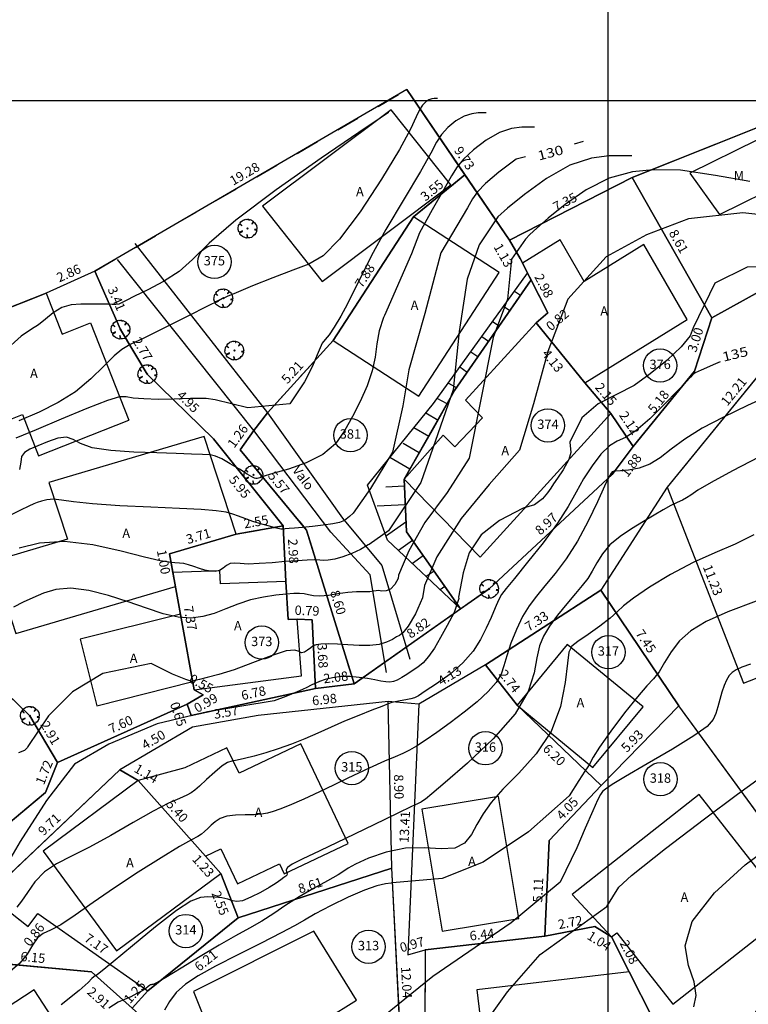
# Model space of a CAD drawing. Units: millimetres. Extents: x 181350 to 181950, y 1671000 to 1671400.
# Drawn here: x 181669 to 181708, y 1671302 to 1671354 of the extents above; entities that cross this region are included whole.
import ezdxf
from ezdxf.enums import TextEntityAlignment as Align

# ---------------------------------------------------------------- set-up
doc = ezdxf.new("R2010")
doc.units = ezdxf.units.MM
doc.linetypes.add('ALINHPROJETADO', pattern=[2.5, 1.25, -1.25])
doc.linetypes.add('CONTINUO', pattern=[0])
for name, color, linetype in [('BL-BARRANCO', 7, 'Continuous'), ('CURVAS', 7, 'CONTINUO'), ('T-BARRANCO', 41, 'Continuous'), ('T-DIM', 7, 'Continuous'), ('T-DIVIS-IMAG', 254, 'ALINHPROJETADO'), ('T-DIVIS-LOTE', 254, 'Continuous'), ('T-EDIF-ALV', 130, 'Continuous'), ('T-EDIF-MAD', 10, 'Continuous'), ('T-EDIF-TEXT', 2, 'Continuous'), ('T-PGLEBA', 40, 'Continuous'), ('T-PLOTE', 254, 'Continuous'), ('T-PQUADR', 254, 'Continuous'), ('T-QUADR', 7, 'Continuous'), ('T-TEXTOS', 7, 'Continuous'), ('T-VEGET', 7, 'Continuous'), ('VALO', 4, 'Continuous')]:
    doc.layers.add(name, color=color, linetype=linetype)
doc.styles.add('CNÍVEL', font='romans.shx', dxfattribs={"height": 0.5})
doc.styles.add('LOTEDIM', font='romans.shx', dxfattribs={"height": 0.5})
doc.styles.add('NUMLOTE', font='romans.shx', dxfattribs={"height": 0.5})
doc.styles.get("Standard").update_dxf_attribs({"font": 'romans.shx'})
doc.styles.add('TEXTOEDIFICAÇÃO', font='romans.shx', dxfattribs={"height": 0.5})
doc.linetypes.add('ALVENARIA', pattern='A,0.375,[130,ltypeshp.shx,S=0.625,R=0,X=0,Y=0],2.5', length=2.875)
doc.linetypes.add('CERCA_ARAME', pattern='A,0.375,["X",Standard,S=1.25,R=0,X=-0.1,Y=-0.625],2.5', length=2.875)
doc.linetypes.add('MADEIRA', pattern='A,0.375,[130,ltypeshp.shx,S=0.3,R=0,X=0,Y=0.3],2.5', length=2.875)

# ---------------------------------------------------------------- blocks, each defined once
blk = doc.blocks.new('TEXTOEDIFICAÇÃO')
at = {"linetype": 'ALINHPROJETADO', "style": 'TEXTOEDIFICAÇÃO'}
blk.add_attdef('TEXTOEDIFICAÇÃO', (-0.052, -0.312), '', height=0.5, dxfattribs=at)
blk = doc.blocks.new('NUMLOTE')
at = {"layer": 'T-PLOTE'}
blk.add_circle((0, 0), 0.89, dxfattribs=at)
at = {"layer": 'T-PLOTE', "style": 'NUMLOTE'}
blk.add_attdef('NUMLOTE', text='', height=0.5, dxfattribs=at).set_placement((0, 0), align=Align.MIDDLE)
blk = doc.blocks.new('BAR1')
at = {"layer": 'BL-BARRANCO'}
for p, q in [((-1, 0), (-1, -1)), ((0, 0), (0, -1.5))]:
    blk.add_line(p, q, dxfattribs=at)
blk = doc.blocks.new('ÁRVORE')
for q in [(-0.035, 0.035), (-0.035, -0.035), (0.035, 0.035), (0.035, -0.035)]:
    blk.add_line((0, 0), q)
blk.add_lwpolyline([(0.339, -0.335), (0.316, -0.333), (0.332, -0.362), (0.285, -0.404), (0.204, -0.47), (0.114, -0.494), (0.03, -0.497), (0.021, -0.471), (-0.01, -0.361), (-0.039, -0.319), (-0.02, -0.401), (-0.029, -0.451), (-0.023, -0.47), (-0.047, -0.484), (-0.043, -0.509), (-0.105, -0.501), (-0.11, -0.499), (-0.181, -0.46), (-0.186, -0.434), (-0.201, -0.451), (-0.267, -0.423), (-0.364, -0.358), (-0.414, -0.289), (-0.416, -0.246), (-0.381, -0.215), (-0.261, -0.151), (-0.261, -0.123), (-0.411, -0.195), (-0.436, -0.195), (-0.466, -0.17), (-0.505, -0.042), (-0.495, 0.023), (-0.476, 0.164), (-0.434, 0.232), (-0.419, 0.241), (-0.378, 0.21), (-0.339, 0.177), (-0.306, 0.148), (-0.307, 0.165), (-0.363, 0.222), (-0.388, 0.254), (-0.408, 0.277), (-0.351, 0.356), (-0.283, 0.405), (-0.237, 0.442), (-0.182, 0.472), (-0.164, 0.462), (-0.159, 0.448), (-0.155, 0.465), (-0.145, 0.479), (-0.087, 0.494), (-0.032, 0.491), (-0.022, 0.489), (0.02, 0.499), (0.066, 0.5), (0.075, 0.473), (0.068, 0.427), (0.073, 0.43), (0.082, 0.451), (0.097, 0.47), (0.117, 0.478), (0.168, 0.469), (0.298, 0.391), (0.297, 0.37), (0.256, 0.301), (0.223, 0.248), (0.225, 0.235), (0.295, 0.305), (0.323, 0.324), (0.347, 0.342), (0.398, 0.296), (0.43, 0.241), (0.472, 0.167), (0.495, 0.043), (0.501, -0.024), (0.477, -0.044), (0.432, -0.056), (0.38, -0.057), (0.396, -0.068), (0.458, -0.071), (0.479, -0.072), (0.489, -0.077), (0.485, -0.12), (0.475, -0.164), (0.441, -0.244), (0.364, -0.335)], close=True)

msp = doc.modelspace()

# ---------------------------------------------------------------- linework, layer by layer
at = {"layer": 'BL-BARRANCO'}
for p, q in [((181695.33, 1671339.618), (181695.02, 1671339.832)), ((181694.76, 1671338.796), (181694.434, 1671339.022)), ((181694.19, 1671337.974), (181693.848, 1671338.211)), ((181693.621, 1671337.152), (181693.263, 1671337.4)), ((181693.051, 1671336.33), (181692.677, 1671336.59)), ((181692.481, 1671335.509), (181692.091, 1671335.779)), ((181691.897, 1671334.696), (181691.476, 1671334.93)), ((181691.411, 1671333.822), (181690.886, 1671334.113)), ((181690.932, 1671332.944), (181690.272, 1671333.325)), ((181690.432, 1671332.078), (181689.635, 1671332.538)), ((181689.932, 1671331.212), (181689.066, 1671331.712)), ((181689.432, 1671330.346), (181688.362, 1671330.964)), ((181689.218, 1671327.512), (181688.174, 1671326.777)), ((181689.567, 1671326.535), (181688.816, 1671326.006)), ((181690.143, 1671325.717), (181689.56, 1671325.307)), ((181690.718, 1671324.899), (181690.304, 1671324.607)), ((181691.294, 1671324.082), (181691.047, 1671323.908)), ((181691.87, 1671323.264), (181691.791, 1671323.208))]:
    msp.add_line(p, q, dxfattribs=at)
at = {"layer": 'CURVAS', "color": 54, "linetype": 'CONTINUO'}
for points in [[(181690.898, 1671350.121), (181690.734, 1671350.123), (181690.605, 1671350.106), (181690.449, 1671350.054), (181690.278, 1671349.95), (181690.103, 1671349.778), (181689.937, 1671349.521), (181689.766, 1671349.139), (181689.464, 1671348.49), (181688.877, 1671347.408), (181687.919, 1671345.827), (181686.769, 1671344.084), (181685.67, 1671342.615), (181684.795, 1671341.735), (181684.026, 1671341.279), (181683.172, 1671340.959), (181682.116, 1671340.557), (181681.029, 1671340.118), (181680.154, 1671339.756), (181679.67, 1671339.553), (181679.49, 1671339.476), (181679.462, 1671339.463), (181679.427, 1671339.445), (181679.208, 1671339.334), (181678.623, 1671339.037), (181677.576, 1671338.507), (181676.325, 1671337.879), (181675.214, 1671337.332), (181674.494, 1671336.988), (181674.039, 1671336.733), (181673.63, 1671336.391), (181673.086, 1671335.839), (181672.393, 1671335.156), (181671.572, 1671334.473), (181670.647, 1671333.89), (181669.63, 1671333.388), (181668.532, 1671332.921)], [(181688.311, 1671349.386), (181688.289, 1671349.373), (181687.848, 1671349.083), (181686.709, 1671348.318), (181684.692, 1671346.942), (181682.281, 1671345.248), (181680.124, 1671343.633), (181678.701, 1671342.409), (181677.815, 1671341.534), (181677.098, 1671340.883), (181676.274, 1671340.349), (181675.423, 1671339.913), (181674.714, 1671339.581), (181674.273, 1671339.352), (181674.031, 1671339.212), (181673.878, 1671339.143), (181673.717, 1671339.126), (181673.527, 1671339.138), (181673.302, 1671339.154), (181673.036, 1671339.156), (181672.715, 1671339.15), (181672.323, 1671339.15), (181671.853, 1671339.156), (181671.343, 1671339.118), (181670.839, 1671338.975), (181670.379, 1671338.692), (181669.965, 1671338.345), (181669.588, 1671338.038), (181669.211, 1671337.809), (181668.665, 1671337.435), (181667.749, 1671336.627)], [(181693.496, 1671349.356), (181693.071, 1671349.359), (181692.734, 1671349.315), (181692.329, 1671349.181), (181691.888, 1671348.926), (181691.464, 1671348.586), (181691.113, 1671348.208), (181690.853, 1671347.802), (181690.542, 1671347.209), (181689.997, 1671346.231), (181689.118, 1671344.769), (181688.14, 1671343.135), (181687.382, 1671341.739), (181686.097, 1671339.16), (181685.732, 1671338.514), (181685.386, 1671337.913), (181685.109, 1671337.514), (181684.899, 1671337.264), (181684.746, 1671337.063), (181684.628, 1671336.815), (181684.478, 1671336.435), (181684.221, 1671335.84), (181683.808, 1671334.996), (181683.023, 1671333.824), (181680.765, 1671333.609), (181680.765, 1671333.609), (181679.03, 1671334.047), (181678.542, 1671334.118), (181677.711, 1671334.117), (181676.839, 1671334.079), (181675.982, 1671334.066), (181675.22, 1671334.086), (181674.643, 1671334.139), (181674.278, 1671334.204), (181673.911, 1671334.194), (181673.268, 1671334.006), (181672.169, 1671333.577), (181670.806, 1671333.007), (181669.466, 1671332.44), (181668.385, 1671331.987)], [(181696.093, 1671348.59), (181695.407, 1671348.596), (181694.863, 1671348.524), (181694.209, 1671348.307), (181693.499, 1671347.903), (181692.825, 1671347.394), (181692.289, 1671346.895), (181691.945, 1671346.473), (181691.66, 1671345.991), (181691.25, 1671345.264), (181690.61, 1671344.183), (181689.939, 1671342.948), (181689.512, 1671341.836), (181688.079, 1671338.55), (181688.019, 1671338.438), (181687.783, 1671337.728), (181687.659, 1671337.027), (181687.571, 1671336.324), (181687.422, 1671335.585), (181687.143, 1671334.788), (181686.767, 1671333.961), (181686.355, 1671333.146), (181685.941, 1671332.381), (181685.451, 1671331.696), (181684.784, 1671331.12), (181683.892, 1671330.672), (181682.944, 1671330.346), (181682.16, 1671330.123), (181681.702, 1671329.987), (181681.498, 1671329.915), (181681.415, 1671329.879), (181681.345, 1671329.859), (181681.271, 1671329.85), (181681.2, 1671329.85), (181681.126, 1671329.864), (181680.995, 1671329.925), (181680.74, 1671330.075), (181680.325, 1671330.332), (181679.835, 1671330.631), (181679.386, 1671330.887), (181679.054, 1671331.036), (181678.753, 1671331.101), (181678.357, 1671331.126), (181677.762, 1671331.149), (181676.946, 1671331.178), (181675.907, 1671331.21), (181674.681, 1671331.252), (181673.455, 1671331.33), (181672.453, 1671331.478), (181671.826, 1671331.705), (181671.439, 1671331.929), (181671.088, 1671332.047), (181670.616, 1671331.987), (181670.07, 1671331.805), (181669.547, 1671331.59), (181669.129, 1671331.408), (181668.841, 1671331.233), (181668.69, 1671331.014), (181668.654, 1671330.711), (181668.572, 1671330.327)], [(181701.289, 1671347.058), (181700.079, 1671347.068), (181699.122, 1671346.942), (181697.97, 1671346.56), (181696.721, 1671345.855), (181695.547, 1671345.009), (181694.64, 1671344.269), (181694.13, 1671343.815), (181693.133, 1671342.31), (181692.487, 1671340.484), (181692.057, 1671337.691), (181691.734, 1671334.576), (181690.659, 1671331.461), (181690.014, 1671329.634), (181688.293, 1671327.056), (181687.249, 1671326.322), (181687.202, 1671326.294), (181686.789, 1671326.058), (181686.325, 1671325.833), (181685.852, 1671325.659), (181685.416, 1671325.543), (181685.065, 1671325.482), (181684.821, 1671325.469), (181684.612, 1671325.482), (181684.342, 1671325.494), (181683.935, 1671325.484), (181683.399, 1671325.452), (181682.765, 1671325.403), (181682.069, 1671325.345), (181681.386, 1671325.297), (181680.799, 1671325.278), (181680.367, 1671325.299), (181680.062, 1671325.322), (181679.835, 1671325.299), (181679.641, 1671325.197), (181679.454, 1671325.058), (181679.254, 1671324.937), (181679.025, 1671324.882), (181678.767, 1671324.89), (181678.484, 1671324.949), (181678.185, 1671325.043), (181677.886, 1671325.149), (181677.606, 1671325.24), (181677.358, 1671325.299), (181677.123, 1671325.33), (181676.879, 1671325.347), (181676.578, 1671325.369), (181676.089, 1671325.448), (181675.261, 1671325.639), (181674.005, 1671325.966), (181672.496, 1671326.3), (181670.973, 1671326.479), (181669.641, 1671326.391), (181668.563, 1671326.132)], [(181707.581, 1671345.693), (181705.753, 1671346.015), (181703.887, 1671346.293), (181702.424, 1671346.312), (181701.318, 1671346.206), (181700.077, 1671345.871), (181698.839, 1671345.242), (181697.717, 1671344.463), (181696.819, 1671343.734), (181696.217, 1671343.209), (181695.844, 1671342.859), (181695.6, 1671342.613), (181694.853, 1671341.558), (181694.638, 1671339.41), (181693.885, 1671337.369), (181693.24, 1671334.146), (181692.595, 1671330.924), (181691.412, 1671329.097), (181690.229, 1671327.486), (181689.368, 1671325.982), (181688.826, 1671324.675), (181688.798, 1671324.509), (181688.623, 1671324.179), (181688.39, 1671323.938), (181688.153, 1671323.838), (181687.936, 1671323.834), (181687.756, 1671323.855), (181687.62, 1671323.849), (181687.482, 1671323.823), (181687.283, 1671323.8), (181686.979, 1671323.796), (181686.579, 1671323.792), (181686.106, 1671323.761), (181685.588, 1671323.688), (181685.075, 1671323.605), (181684.626, 1671323.557), (181684.281, 1671323.572), (181684.014, 1671323.626), (181683.781, 1671323.681), (181683.537, 1671323.704), (181683.234, 1671323.696), (181682.82, 1671323.664), (181682.265, 1671323.609), (181681.61, 1671323.516), (181680.92, 1671323.363), (181680.246, 1671323.139), (181679.598, 1671322.882), (181678.975, 1671322.643), (181678.369, 1671322.468), (181677.742, 1671322.389), (181677.05, 1671322.436), (181676.256, 1671322.623), (181675.362, 1671322.912), (181674.377, 1671323.253), (181673.322, 1671323.591), (181672.273, 1671323.857), (181671.316, 1671323.981), (181670.517, 1671323.917), (181669.855, 1671323.722), (181669.291, 1671323.478), (181668.78, 1671323.241), (181668.262, 1671322.975)], [(181708.173, 1671343.915), (181707.221, 1671344.029), (181704.317, 1671343.707), (181702.059, 1671342.848), (181699.908, 1671341.666), (181697.865, 1671339.41), (181696.789, 1671336.617), (181696.036, 1671333.824), (181695.283, 1671331.353), (181693.67, 1671329.527), (181692.165, 1671327.701), (181690.874, 1671325.66), (181690.208, 1671324.125), (181690.104, 1671323.466), (181689.732, 1671322.619), (181689.331, 1671321.96), (181689.058, 1671321.606), (181688.879, 1671321.462), (181688.714, 1671321.383), (181688.492, 1671321.257), (181688.188, 1671321.104), (181687.785, 1671320.982), (181687.281, 1671320.931), (181686.711, 1671320.936), (181686.121, 1671320.966), (181685.555, 1671320.994), (181685.058, 1671321.01), (181684.673, 1671321.005), (181684.424, 1671320.971), (181684.265, 1671320.904), (181684.129, 1671320.803), (181683.966, 1671320.674), (181683.793, 1671320.564), (181683.64, 1671320.532), (181683.51, 1671320.604), (181683.284, 1671320.681), (181682.815, 1671320.635), (181682.014, 1671320.38), (181681.021, 1671320.003), (181680.035, 1671319.633), (181679.221, 1671319.372), (181678.607, 1671319.213), (181678.185, 1671319.121), (181677.943, 1671319.064), (181677.829, 1671319.032), (181677.787, 1671319.015), (181677.731, 1671319.021), (181677.461, 1671319.118), (181676.752, 1671319.39), (181675.602, 1671319.966), (181673.021, 1671319.429), (181671.408, 1671318.462), (181670.118, 1671317.173), (181669.022, 1671315.531), (181669.005, 1671315.483), (181668.844, 1671315.325), (181668.531, 1671315.2)], [(181710.32, 1671341.183), (181707.436, 1671341.129), (181705.715, 1671340.269), (181705.715, 1671340.269), (181704.558, 1671337.879), (181704.396, 1671337.461), (181703.927, 1671336.869), (181703.17, 1671336.154), (181702.267, 1671335.421), (181701.401, 1671334.807), (181699.478, 1671333.824), (181698.617, 1671333.072), (181697.972, 1671331.783), (181698.017, 1671331.234), (181697.916, 1671330.859), (181697.612, 1671330.308), (181697.305, 1671329.86), (181697.099, 1671329.552), (181696.949, 1671329.318), (181696.777, 1671329.07), (181696.508, 1671328.753), (181696.09, 1671328.443), (181695.477, 1671328.254), (181694.208, 1671327.593), (181693.24, 1671326.841), (181692.595, 1671325.875), (181692.272, 1671324.8), (181692.029, 1671323.509), (181692.035, 1671323.428), (181691.793, 1671322.687), (181691.423, 1671321.989), (181691.064, 1671321.347), (181690.736, 1671320.786), (181690.429, 1671320.333), (181690.134, 1671320.004), (181689.844, 1671319.765), (181689.556, 1671319.57), (181689.27, 1671319.384), (181688.997, 1671319.215), (181688.753, 1671319.082), (181688.546, 1671319.002), (181688.352, 1671318.971), (181688.139, 1671318.981), (181687.878, 1671319.024), (181687.557, 1671319.088), (181687.169, 1671319.159), (181686.715, 1671319.226), (181686.224, 1671319.269), (181685.737, 1671319.267), (181685.289, 1671319.209), (181684.906, 1671319.115), (181684.609, 1671319.014), (181684.4, 1671318.924), (181684.195, 1671318.821), (181683.887, 1671318.673), (181683.405, 1671318.457), (181682.805, 1671318.207), (181682.179, 1671317.968), (181678.614, 1671317.388), (181675.925, 1671316.744), (181673.344, 1671315.669), (181671.516, 1671314.595), (181670.01, 1671312.662), (181668.605, 1671310.47), (181668.118, 1671309.604)], [(181708.87, 1671334.374), (181707.469, 1671333.742), (181706.175, 1671333.12), (181705.045, 1671332.522), (181704.113, 1671331.95), (181703.391, 1671331.414), (181702.803, 1671330.95), (181702.251, 1671330.599), (181701.668, 1671330.387), (181701.112, 1671330.283), (181700.673, 1671330.244), (181700.413, 1671330.228), (181700.289, 1671330.216), (181700.232, 1671330.195), (181700.174, 1671330.13), (181700.059, 1671329.918), (181699.831, 1671329.433), (181699.454, 1671328.604), (181698.955, 1671327.564), (181698.38, 1671326.498), (181697.775, 1671325.558), (181697.181, 1671324.765), (181696.642, 1671324.106), (181696.187, 1671323.558), (181695.8, 1671323.042), (181695.45, 1671322.47), (181695.117, 1671321.784), (181694.824, 1671321.055), (181694.599, 1671320.385), (181694.451, 1671319.848), (181694.301, 1671319.396), (181694.045, 1671318.955), (181693.607, 1671318.464), (181693.015, 1671317.927), (181692.32, 1671317.366), (181691.578, 1671316.807), (181690.862, 1671316.29), (181690.243, 1671315.863), (181689.773, 1671315.557), (181689.4, 1671315.34), (181689.05, 1671315.168), (181688.643, 1671314.991), (181688.079, 1671314.749), (181687.253, 1671314.377), (181686.119, 1671313.844), (181684.872, 1671313.25), (181683.764, 1671312.729), (181682.988, 1671312.383), (181682.485, 1671312.183), (181682.133, 1671312.066), (181681.824, 1671311.982), (181681.499, 1671311.923), (181681.108, 1671311.892), (181680.627, 1671311.885), (181680.113, 1671311.873), (181679.648, 1671311.818), (181679.292, 1671311.695), (181679.028, 1671311.524), (181678.821, 1671311.335), (181678.638, 1671311.154), (181678.466, 1671310.993), (181678.296, 1671310.859), (181678.098, 1671310.741), (181677.755, 1671310.554), (181677.129, 1671310.196), (181676.138, 1671309.597), (181674.916, 1671308.83), (181673.654, 1671308.001), (181672.515, 1671307.208), (181671.551, 1671306.527), (181670.787, 1671306.026), (181670.233, 1671305.738), (181669.839, 1671305.552), (181669.541, 1671305.322), (181669.275, 1671304.941), (181668.981, 1671304.459), (181668.595, 1671303.964), (181668.075, 1671303.523)], [(181708.066, 1671330.977), (181706.658, 1671330.252), (181705.513, 1671329.631), (181704.806, 1671329.211), (181704.43, 1671328.957), (181704.206, 1671328.803), (181703.981, 1671328.687), (181703.71, 1671328.566), (181703.375, 1671328.404), (181702.962, 1671328.173), (181702.47, 1671327.879), (181701.902, 1671327.538), (181701.274, 1671327.161), (181700.652, 1671326.75), (181700.112, 1671326.302), (181699.71, 1671325.82), (181699.414, 1671325.338), (181699.17, 1671324.896), (181698.925, 1671324.513), (181698.639, 1671324.138), (181698.273, 1671323.7), (181697.81, 1671323.152), (181697.317, 1671322.546), (181696.88, 1671321.957), (181696.568, 1671321.432), (181696.36, 1671320.904), (181696.217, 1671320.276), (181696.073, 1671319.468), (181695.753, 1671318.467), (181695.058, 1671317.277), (181693.882, 1671315.941), (181692.508, 1671314.644), (181691.317, 1671313.612), (181690.596, 1671313.005), (181690.258, 1671312.731), (181690.126, 1671312.635), (181690.05, 1671312.586), (181689.99, 1671312.55), (181689.933, 1671312.523), (181689.835, 1671312.479), (181689.521, 1671312.331), (181688.782, 1671311.977), (181687.51, 1671311.361), (181685.991, 1671310.626), (181684.613, 1671309.963), (181683.676, 1671309.518), (181683.144, 1671309.253), (181682.897, 1671309.085), (181682.82, 1671308.948), (181682.834, 1671308.831), (181682.869, 1671308.741), (181682.864, 1671308.677), (181682.808, 1671308.619), (181682.698, 1671308.54), (181682.529, 1671308.418), (181682.278, 1671308.246), (181681.919, 1671308.019), (181681.446, 1671307.747), (181680.937, 1671307.486), (181680.493, 1671307.306), (181680.183, 1671307.257), (181679.951, 1671307.303), (181679.708, 1671307.384), (181679.388, 1671307.453), (181679.013, 1671307.496), (181678.627, 1671307.513), (181678.241, 1671307.476), (181677.735, 1671307.275), (181676.959, 1671306.774), (181675.839, 1671305.91), (181674.61, 1671304.903), (181673.583, 1671304.045), (181672.99, 1671303.554), (181672.741, 1671303.359), (181672.666, 1671303.314), (181672.618, 1671303.295), (181672.551, 1671303.25), (181672.443, 1671303.148), (181672.241, 1671302.942), (181671.763, 1671302.519), (181670.797, 1671301.748)], [(181707.796, 1671326.839), (181706.811, 1671326.332), (181705.724, 1671325.87), (181704.555, 1671325.352), (181703.348, 1671324.715), (181702.234, 1671324.042), (181701.37, 1671323.456), (181700.846, 1671323.039), (181700.507, 1671322.72), (181700.135, 1671322.388), (181699.578, 1671321.966), (181698.943, 1671321.519), (181698.402, 1671321.144), (181698.081, 1671320.885), (181697.926, 1671320.571), (181697.84, 1671319.979), (181697.721, 1671318.96), (181697.466, 1671317.667), (181696.97, 1671316.33), (181696.18, 1671315.138), (181695.252, 1671314.12), (181694.394, 1671313.264), (181693.767, 1671312.551), (181693.334, 1671311.938), (181693.01, 1671311.375), (181692.711, 1671310.835), (181692.349, 1671310.385), (181691.834, 1671310.116), (181691.106, 1671310.075), (181690.204, 1671310.132), (181689.194, 1671310.116), (181688.155, 1671309.904), (181687.215, 1671309.576), (181686.516, 1671309.261), (181686.137, 1671309.051), (181685.907, 1671308.889), (181685.594, 1671308.685), (181685.027, 1671308.368), (181684.284, 1671307.961), (181683.506, 1671307.511), (181682.803, 1671307.059), (181682.159, 1671306.622), (181681.529, 1671306.213), (181680.866, 1671305.831), (181680.12, 1671305.425), (181679.242, 1671304.933), (181678.222, 1671304.323), (181677.211, 1671303.701), (181676.4, 1671303.204), (181675.928, 1671302.933), (181675.72, 1671302.836), (181675.652, 1671302.824), (181675.615, 1671302.823), (181675.578, 1671302.81), (181675.527, 1671302.778), (181675.447, 1671302.718), (181675.319, 1671302.626), (181675.124, 1671302.502), (181674.851, 1671302.345), (181674.527, 1671302.18), (181674.188, 1671302.035), (181673.838, 1671301.892), (181673.348, 1671301.564)], [(181707.927, 1671323.288), (181706.418, 1671322.731), (181705.262, 1671322.216), (181704.431, 1671321.712), (181703.834, 1671321.179), (181703.386, 1671320.596), (181703.037, 1671320.019), (181702.741, 1671319.527), (181702.448, 1671319.154), (181702.087, 1671318.768), (181701.579, 1671318.194), (181700.89, 1671317.328), (181700.156, 1671316.347), (181699.553, 1671315.499), (181699.213, 1671314.972), (181699.071, 1671314.704), (181699.014, 1671314.573), (181698.937, 1671314.456), (181698.769, 1671314.219), (181698.447, 1671313.73), (181697.932, 1671312.897), (181695.767, 1671310.975), (181693.336, 1671309.356), (181691.154, 1671308.484), (181688.503, 1671308.256), (181688.42, 1671308.241), (181688.124, 1671308.198), (181687.663, 1671308.098), (181686.998, 1671307.876), (181686.124, 1671307.497), (181685.188, 1671307.038), (181684.374, 1671306.606), (181683.792, 1671306.274), (181683.269, 1671305.968), (181682.557, 1671305.582), (181681.493, 1671305.044), (181680.241, 1671304.421), (181679.052, 1671303.814), (181678.122, 1671303.299), (181677.441, 1671302.846), (181676.95, 1671302.399), (181676.592, 1671301.922), (181676.329, 1671301.463)], [(181693.398, 1671300.701), (181694.645, 1671302.444), (181696.39, 1671304.437), (181699.943, 1671306.99), (181700.585, 1671308.028), (181701.27, 1671308.645), (181703.09, 1671310.1), (181705.167, 1671311.679), (181706.93, 1671312.988), (181707.953, 1671313.739)], [(181704.603, 1671301.633), (181704.712, 1671302.253), (181704.616, 1671302.976), (181704.309, 1671303.84), (181704.128, 1671304.894), (181704.501, 1671306.192), (181705.694, 1671307.721), (181707.337, 1671309.225), (181708.902, 1671310.384)]]:
    msp.add_lwpolyline(points, dxfattribs=at)
at = {"layer": 'CURVAS', "color": 2, "linetype": 'CONTINUO'}
for points in [[(181698.691, 1671347.824), (181698.206, 1671347.696)], [(181695.595, 1671347.007), (181695.11, 1671346.879), (181694.186, 1671346.201), (181693.464, 1671345.582), (181693.037, 1671345.144), (181692.778, 1671344.772), (181692.504, 1671344.296), (181691.089, 1671341.881), (181690.229, 1671338.658), (181689.368, 1671335.65), (181689.046, 1671333.717), (181688.508, 1671331.246), (181687.325, 1671329.312), (181686.39, 1671327.992), (181686.208, 1671327.813), (181685.943, 1671327.608), (181685.675, 1671327.493), (181685.314, 1671327.42), (181684.805, 1671327.352), (181684.225, 1671327.286), (181683.684, 1671327.232), (181683.269, 1671327.194), (181682.975, 1671327.171), (181682.774, 1671327.156), (181682.638, 1671327.146), (181682.543, 1671327.144), (181682.462, 1671327.151), (181682.366, 1671327.171), (181682.208, 1671327.216), (181681.935, 1671327.294), (181681.523, 1671327.413), (181681.046, 1671327.555), (181680.607, 1671327.7), (181680.273, 1671327.832), (181679.975, 1671327.945), (181679.611, 1671328.039), (181679.079, 1671328.115), (181678.284, 1671328.18), (181677.13, 1671328.242), (181675.594, 1671328.31), (181673.933, 1671328.389), (181672.472, 1671328.483), (181671.458, 1671328.592), (181670.814, 1671328.687), (181670.386, 1671328.734), (181670.041, 1671328.711), (181669.755, 1671328.641), (181669.527, 1671328.559), (181669.337, 1671328.485), (181669.08, 1671328.372), (181668.631, 1671328.157), (181667.921, 1671327.802)], [(181706.002, 1671336.066), (181705.755, 1671335.962), (181704.983, 1671335.631), (181704.663, 1671335.48), (181704.547, 1671335.391), (181704.416, 1671335.257), (181704.165, 1671334.992), (181703.716, 1671334.518), (181703.031, 1671333.805), (181702.237, 1671333.021), (181701.499, 1671332.379), (181700.939, 1671332.026), (181700.502, 1671331.828), (181700.092, 1671331.583), (181699.635, 1671331.135), (181699.157, 1671330.523), (181698.707, 1671329.831), (181698.307, 1671329.12), (181697.877, 1671328.351), (181697.307, 1671327.456), (181696.54, 1671326.412), (181695.712, 1671325.368), (181695.01, 1671324.513), (181694.569, 1671323.977), (181694.325, 1671323.646), (181694.16, 1671323.347), (181693.98, 1671322.941), (181693.762, 1671322.431), (181693.504, 1671321.853), (181693.197, 1671321.242), (181692.8, 1671320.618), (181692.263, 1671319.997), (181691.573, 1671319.402), (181690.85, 1671318.878), (181690.251, 1671318.482), (181689.884, 1671318.247), (181689.668, 1671318.131), (181689.475, 1671318.074), (181689.211, 1671318.024), (181688.912, 1671317.975), (181688.65, 1671317.928), (181688.463, 1671317.882), (181688.264, 1671317.81), (181687.934, 1671317.679), (181687.389, 1671317.468), (181686.693, 1671317.195), (181685.944, 1671316.886), (181685.221, 1671316.567), (181684.52, 1671316.25), (181683.82, 1671315.946), (181683.107, 1671315.663), (181682.401, 1671315.411), (181681.729, 1671315.195), (181681.119, 1671315.023), (181680.599, 1671314.895), (181680.195, 1671314.812), (181679.914, 1671314.761), (181679.68, 1671314.682), (181679.397, 1671314.5), (181679.001, 1671314.173), (181678.564, 1671313.779), (181678.188, 1671313.427), (181677.941, 1671313.198), (181677.751, 1671313.055), (181677.509, 1671312.933), (181677.12, 1671312.769), (181676.533, 1671312.504), (181675.709, 1671312.082), (181674.644, 1671311.476), (181673.462, 1671310.791), (181672.321, 1671310.159), (181671.349, 1671309.675), (181670.553, 1671309.272), (181669.91, 1671308.84), (181669.399, 1671308.308), (181668.997, 1671307.751), (181668.686, 1671307.278), (181668.436, 1671306.965)], [(181707.624, 1671319.93), (181707.166, 1671319.763), (181706.853, 1671319.63), (181706.641, 1671319.494), (181706.484, 1671319.32), (181706.341, 1671319.084), (181706.208, 1671318.787), (181706.087, 1671318.438), (181705.98, 1671318.051), (181705.88, 1671317.658), (181705.776, 1671317.295), (181705.632, 1671316.974), (181705.299, 1671316.613), (181704.6, 1671316.105), (181703.448, 1671315.391), (181702.111, 1671314.605), (181700.948, 1671313.931), (181700.229, 1671313.502), (181699.874, 1671313.267), (181699.715, 1671313.127), (181699.602, 1671312.975), (181699.452, 1671312.68), (181699.197, 1671312.105), (181698.799, 1671311.175), (181698.354, 1671310.126), (181697.45, 1671308.297), (181694.832, 1671306.118), (181690.655, 1671303.254), (181688.037, 1671301.137)]]:
    msp.add_lwpolyline(points, dxfattribs=at)
at = {"layer": 'T-BARRANCO'}
for p, q in [((181690.694, 1671333.847), (181695.716, 1671340.794)), ((181687.173, 1671329.492), (181690.694, 1671333.847)), ((181688.235, 1671326.552), (181687.173, 1671329.492)), ((181688.235, 1671326.552), (181692.139, 1671322.881))]:
    msp.add_line(p, q, dxfattribs=at)
msp.add_lwpolyline([(181695.899, 1671340.44), (181691.814, 1671334.546), (181690.692, 1671332.528), (181689.124, 1671329.813), (181689.24, 1671327), (181692.139, 1671322.881)], dxfattribs=at)
at = {"layer": 'T-DIVIS-IMAG'}
for p, q in [((181672.602, 1671340.916), (181689.272, 1671350.601)), ((181689.622, 1671343.805), (181692.369, 1671346.06)), ((181681.818, 1671333.356), (181685.331, 1671337.201)), ((181701.363, 1671331.555), (181700.169, 1671333.304)), ((181680.357, 1671331.378), (181681.1, 1671332.4)), ((181680.357, 1671331.378), (181683.906, 1671327.085)), ((181680.149, 1671326.866), (181682.658, 1671327.311)), ((181683.906, 1671327.085), (181686.446, 1671318.873)), ((181675.426, 1671302.498), (181674.595, 1671301.571))]:
    msp.add_line(p, q, dxfattribs=at)
at = {"layer": 'T-DIVIS-LOTE', "linetype": 'ALVENARIA'}
for p, q in [((181701.3, 1671345.911), (181719.174, 1671353.025)), ((181713.566, 1671342.843), (181705.556, 1671338.421)), ((181705.556, 1671338.421), (181704.635, 1671335.57)), ((181704.635, 1671335.57), (181701.363, 1671331.555)), ((181701.363, 1671331.555), (181700.24, 1671330.048)), ((181700.24, 1671330.048), (181693.662, 1671323.953)), ((181693.662, 1671323.953), (181686.446, 1671318.873)), ((181677.538, 1671317.805), (181670.614, 1671314.678)), ((181688.456, 1671309.038), (181688.271, 1671317.937)), ((181670.614, 1671314.678), (181669.968, 1671313.078)), ((181669.968, 1671313.078), (181663.554, 1671307.718)), ((181689.087, 1671297.009), (181688.456, 1671309.038)), ((181699.315, 1671305.926), (181696.641, 1671305.409)), ((181700.2, 1671305.375), (181699.315, 1671305.926)), ((181701.143, 1671303.517), (181700.2, 1671305.375))]:
    msp.add_line(p, q, dxfattribs=at)
at = {"layer": 'T-DIVIS-LOTE', "linetype": 'CERCA_ARAME'}
for p, q in [((181689.272, 1671350.601), (181694.757, 1671342.558)), ((181694.757, 1671342.558), (181701.3, 1671345.911)), ((181701.3, 1671345.911), (181705.556, 1671338.421)), ((181695.311, 1671341.578), (181694.757, 1671342.558)), ((181672.602, 1671340.916), (181669.993, 1671339.737)), ((181673.972, 1671337.791), (181672.602, 1671340.916)), ((181710.883, 1671338.834), (181703.165, 1671329.373)), ((181675.404, 1671335.415), (181673.972, 1671337.791)), ((181678.943, 1671331.957), (181675.404, 1671335.415)), ((181682.658, 1671327.311), (181678.943, 1671331.957)), ((181703.165, 1671329.373), (181707.254, 1671318.917)), ((181682.658, 1671327.311), (181682.804, 1671324.339)), ((181693.475, 1671319.9), (181699.623, 1671323.888)), ((181699.623, 1671323.888), (181703.789, 1671317.709)), ((181684.202, 1671322.305), (181683.408, 1671322.338)), ((181684.38, 1671318.625), (181684.202, 1671322.305)), ((181707.254, 1671318.917), (181711.999, 1671320.766)), ((181693.475, 1671319.9), (181689.915, 1671317.804)), ((181684.38, 1671318.625), (181677.751, 1671317.187)), ((181686.446, 1671318.873), (181684.38, 1671318.625)), ((181677.751, 1671317.187), (181677.538, 1671317.805)), ((181688.271, 1671317.937), (181681.333, 1671317.192)), ((181689.915, 1671317.804), (181689.317, 1671304.411)), ((181711.702, 1671306.901), (181703.789, 1671317.709)), ((181681.333, 1671317.192), (181677.815, 1671316.572)), ((181677.815, 1671316.572), (181673.938, 1671314.298)), ((181673.938, 1671314.298), (181666.89, 1671307.619)), ((181674.922, 1671313.719), (181673.938, 1671314.298)), ((181696.867, 1671310.512), (181699.649, 1671313.461)), ((181696.641, 1671305.409), (181696.867, 1671310.512)), ((181679.325, 1671308.755), (181680.264, 1671306.385)), ((181680.264, 1671306.385), (181688.456, 1671309.038)), ((181666.89, 1671307.619), (181669.034, 1671305.936)), ((181669.034, 1671305.936), (181669.562, 1671306.615)), ((181669.562, 1671306.615), (181675.426, 1671302.498)), ((181675.426, 1671302.498), (181680.264, 1671306.385)), ((181666.297, 1671304.081), (181672.425, 1671303.516)), ((181672.425, 1671303.516), (181674.595, 1671301.571))]:
    msp.add_line(p, q, dxfattribs=at)
at = {"layer": 'T-DIVIS-LOTE'}
for p, q in [((181685.331, 1671337.201), (181689.622, 1671343.805)), ((181696.805, 1671338.69), (181695.311, 1671341.578)), ((181696.805, 1671338.69), (181695.435, 1671341.338)), ((181695.899, 1671340.44), (181691.814, 1671334.546)), ((181662.318, 1671336.71), (181669.993, 1671339.737)), ((181696.182, 1671338.157), (181696.805, 1671338.69)), ((181696.182, 1671338.157), (181696.805, 1671338.69)), ((181698.776, 1671334.943), (181696.182, 1671338.157)), ((181696.182, 1671338.157), (181698.776, 1671334.943)), ((181700.169, 1671333.304), (181698.776, 1671334.943)), ((181691.814, 1671334.546), (181689.124, 1671329.813)), ((181689.124, 1671329.813), (181689.24, 1671327)), ((181689.24, 1671327), (181692.139, 1671322.881)), ((181676.595, 1671325.817), (181680.149, 1671326.866)), ((181676.595, 1671325.817), (181677.911, 1671318.565)), ((181676.774, 1671324.833), (181676.595, 1671325.817)), ((181682.804, 1671324.339), (181682.919, 1671322.311)), ((181682.919, 1671322.311), (181683.408, 1671322.338)), ((181678.395, 1671318.295), (181677.538, 1671317.805)), ((181677.911, 1671318.565), (181678.395, 1671318.295)), ((181674.922, 1671313.719), (181678.508, 1671309.676)), ((181678.508, 1671309.676), (181679.325, 1671308.755)), ((181689.317, 1671304.411), (181690.247, 1671304.676)), ((181703.672, 1671298.53), (181701.143, 1671303.517))]:
    msp.add_line(p, q, dxfattribs=at)
at = {"layer": 'T-DIVIS-LOTE', "linetype": 'MADEIRA'}
for p, q in [((181669.132, 1671317.177), (181665.328, 1671320.836)), ((181695.163, 1671317.741), (181693.475, 1671319.9)), ((181695.163, 1671317.741), (181699.649, 1671313.461)), ((181699.649, 1671313.461), (181703.789, 1671317.709)), ((181669.132, 1671317.177), (181670.614, 1671314.678)), ((181690.247, 1671304.676), (181696.641, 1671305.409)), ((181690.247, 1671304.676), (181690.189, 1671291.049))]:
    msp.add_line(p, q, dxfattribs=at)
at = {"layer": 'T-EDIF-ALV'}
for p, q in [((181669.993, 1671339.737), (181670.854, 1671337.554)), ((181670.854, 1671337.554), (181672.373, 1671338.153)), ((181672.373, 1671338.153), (181674.424, 1671332.953)), ((181664.36, 1671331.532), (181668.729, 1671333.255)), ((181668.729, 1671333.255), (181669.599, 1671331.05)), ((181669.599, 1671331.05), (181674.424, 1671332.953))]:
    msp.add_line(p, q, dxfattribs=at)
for points in [[(181691.621, 1671345.509), (181688.429, 1671349.52), (181681.556, 1671344.373), (181684.748, 1671340.361)], [(181694.192, 1671340.836), (181689.622, 1671343.805), (181685.331, 1671337.201), (181689.9, 1671334.232)], [(181701.932, 1671342.333), (181698.745, 1671340.359), (181697.455, 1671342.59), (181695.435, 1671341.338), (181696.805, 1671338.69), (181696.182, 1671338.157), (181698.776, 1671334.943), (181704.246, 1671338.332)], [(181700.169, 1671333.304), (181698.776, 1671334.943), (181696.182, 1671338.157), (181692.393, 1671334.018), (181693.312, 1671333.072), (181691.828, 1671331.53), (181691.213, 1671332.163), (181689.124, 1671329.813), (181693.174, 1671325.645)], [(181676.595, 1671325.817), (181680.149, 1671326.866), (181678.435, 1671332.084), (181670.142, 1671329.636), (181671.14, 1671326.598), (181667.108, 1671325.407), (181668.372, 1671321.56), (181676.91, 1671324.08), (181676.774, 1671324.833)], [(181683.408, 1671322.338), (181682.919, 1671322.311), (181682.804, 1671324.339), (181679.305, 1671324.219), (181679.281, 1671324.92), (181676.774, 1671324.833), (181677.911, 1671318.565), (181683.64, 1671319.313)], [(181677.178, 1671322.607), (181671.819, 1671321.259), (181672.711, 1671317.71), (181677.833, 1671318.999)], [(181701.884, 1671317.646), (181697.835, 1671320.983), (181695.163, 1671317.741), (181699.192, 1671314.421)], [(181683.603, 1671315.683), (181680.301, 1671314.114), (181679.655, 1671315.473), (181677.4, 1671314.402), (181674.922, 1671313.719), (181678.508, 1671309.676), (181679.332, 1671310.068), (181680.216, 1671308.209), (181682.46, 1671309.276), (181682.714, 1671308.74), (181686.13, 1671310.363)], [(181679.325, 1671308.755), (181678.508, 1671309.676), (181674.922, 1671313.719), (181669.832, 1671309.95), (181673.765, 1671304.638)], [(181694.161, 1671312.873), (181690.073, 1671312.196), (181691.153, 1671305.677), (181695.241, 1671306.354)], [(181704.884, 1671312.97), (181698.092, 1671307.638), (181700.2, 1671305.375), (181700.476, 1671305.592), (181703.473, 1671301.775), (181709.784, 1671306.73)], [(181686.585, 1671302.003), (181684.295, 1671305.671), (181677.866, 1671302.454), (181678.993, 1671299.644), (181678.058, 1671297.264), (181678.492, 1671295.43), (181683.745, 1671297.103), (181683.652, 1671297.315), (181686.428, 1671298.541), (181684.917, 1671300.961)], [(181703.672, 1671298.53), (181701.143, 1671303.517), (181693.011, 1671302.54), (181694.057, 1671293.847), (181701.496, 1671294.742), (181701.34, 1671296.034), (181702.047, 1671296.119)], [(181669.363, 1671302.544), (181661.813, 1671297.626), (181665.824, 1671291.467), (181673.374, 1671296.385)]]:
    msp.add_lwpolyline(points, close=True, dxfattribs=at)
at = {"layer": 'T-EDIF-MAD'}
msp.add_lwpolyline([(181709.58, 1671345.707), (181707.995, 1671347.917), (181704.375, 1671346.149), (181705.96, 1671343.939)], close=True, dxfattribs=at)
at = {"layer": 'T-PGLEBA'}
msp.add_lwpolyline([(181719.174, 1671353.025), (181701.3, 1671345.911), (181694.757, 1671342.558), (181692.369, 1671346.06), (181689.272, 1671350.601), (181672.602, 1671340.916), (181669.993, 1671339.737), (181662.318, 1671336.71), (181664.36, 1671331.532), (181662.074, 1671330.98), (181657.616, 1671326.43), (181655.399, 1671324.594), (181636.022, 1671325.867)], dxfattribs=at)
at = {"layer": 'T-PLOTE'}
for points in [[(181719.174, 1671353.025), (181701.3, 1671345.911), (181705.556, 1671338.421), (181713.566, 1671342.843), (181721.509, 1671347.16)], [(181689.622, 1671343.805), (181692.369, 1671346.06), (181689.272, 1671350.601), (181672.602, 1671340.916), (181673.972, 1671337.791), (181675.404, 1671335.415), (181678.943, 1671331.957), (181682.658, 1671327.311), (181682.804, 1671324.339), (181682.919, 1671322.311), (181683.408, 1671322.338), (181684.202, 1671322.305), (181684.38, 1671318.625), (181686.446, 1671318.873), (181683.906, 1671327.085), (181680.357, 1671331.378), (181681.1, 1671332.4), (181681.818, 1671333.356), (181685.331, 1671337.201)], [(181691.814, 1671334.546), (181695.899, 1671340.44), (181695.311, 1671341.578), (181694.757, 1671342.558), (181692.369, 1671346.06), (181689.622, 1671343.805), (181685.331, 1671337.201), (181681.818, 1671333.356), (181681.1, 1671332.4), (181680.357, 1671331.378), (181683.906, 1671327.085), (181686.446, 1671318.873), (181692.139, 1671322.881), (181689.24, 1671327), (181689.124, 1671329.813)], [(181701.3, 1671345.911), (181694.757, 1671342.558), (181695.311, 1671341.578), (181696.805, 1671338.69), (181696.182, 1671338.157), (181698.776, 1671334.943), (181700.169, 1671333.304), (181701.363, 1671331.555), (181704.635, 1671335.57), (181705.556, 1671338.421)], [(181678.943, 1671331.957), (181675.404, 1671335.415), (181673.972, 1671337.791), (181672.602, 1671340.916), (181669.993, 1671339.737), (181662.318, 1671336.71), (181664.36, 1671331.532), (181665.251, 1671328.227), (181665.328, 1671320.836), (181669.132, 1671317.177), (181670.614, 1671314.678), (181677.538, 1671317.805), (181678.395, 1671318.295), (181677.911, 1671318.565), (181676.595, 1671325.817), (181680.149, 1671326.866), (181682.658, 1671327.311)], [(181698.776, 1671334.943), (181696.182, 1671338.157), (181696.805, 1671338.69), (181695.899, 1671340.44), (181691.814, 1671334.546), (181689.124, 1671329.813), (181689.24, 1671327), (181692.139, 1671322.881), (181693.662, 1671323.953), (181700.24, 1671330.048), (181701.363, 1671331.555), (181700.169, 1671333.304)], [(181716.654, 1671331.497), (181710.883, 1671338.834), (181703.165, 1671329.373), (181707.254, 1671318.917), (181711.999, 1671320.766), (181719.125, 1671323.389), (181720.266, 1671324.079), (181721.326, 1671324.579)], [(181684.202, 1671322.305), (181683.408, 1671322.338), (181682.919, 1671322.311), (181682.804, 1671324.339), (181682.658, 1671327.311), (181680.149, 1671326.866), (181676.595, 1671325.817), (181677.911, 1671318.565), (181678.395, 1671318.295), (181677.538, 1671317.805), (181677.751, 1671317.187), (181684.38, 1671318.625)], [(181699.623, 1671323.888), (181693.475, 1671319.9), (181695.163, 1671317.741), (181699.649, 1671313.461), (181703.789, 1671317.709)], [(181669.132, 1671317.177), (181665.328, 1671320.836), (181657.772, 1671316.248), (181660.446, 1671309.065), (181663.554, 1671307.718), (181669.968, 1671313.078), (181670.614, 1671314.678)], [(181699.649, 1671313.461), (181695.163, 1671317.741), (181693.475, 1671319.9), (181689.915, 1671317.804), (181689.317, 1671304.411), (181690.247, 1671304.676), (181696.641, 1671305.409), (181696.867, 1671310.512)], [(181688.271, 1671317.937), (181681.333, 1671317.192), (181677.815, 1671316.572), (181673.938, 1671314.298), (181674.922, 1671313.719), (181678.508, 1671309.676), (181679.325, 1671308.755), (181680.264, 1671306.385), (181688.456, 1671309.038)], [(181703.789, 1671317.709), (181699.649, 1671313.461), (181696.867, 1671310.512), (181696.641, 1671305.409), (181699.315, 1671305.926), (181700.2, 1671305.375), (181701.143, 1671303.517), (181703.672, 1671298.53), (181704.777, 1671299.119), (181707.624, 1671300.949), (181711.702, 1671306.901)], [(181679.325, 1671308.755), (181678.508, 1671309.676), (181674.922, 1671313.719), (181673.938, 1671314.298), (181666.89, 1671307.619), (181669.034, 1671305.936), (181669.562, 1671306.615), (181675.426, 1671302.498), (181680.264, 1671306.385)], [(181688.456, 1671309.038), (181680.264, 1671306.385), (181675.426, 1671302.498), (181674.595, 1671301.571), (181676.485, 1671299.876), (181675.997, 1671296.054), (181676.375, 1671295.492), (181678.51, 1671295.277), (181680.646, 1671295.704), (181682.923, 1671295.431), (181689.087, 1671297.009)], [(181701.143, 1671303.517), (181700.2, 1671305.375), (181699.315, 1671305.926), (181696.641, 1671305.409), (181690.247, 1671304.676), (181690.189, 1671291.049), (181702.548, 1671293.321), (181702.047, 1671296.119), (181703.672, 1671298.53)], [(181676.485, 1671299.876), (181674.595, 1671301.571), (181672.425, 1671303.516), (181666.297, 1671304.081), (181664.021, 1671302.425), (181661.168, 1671297.171), (181661.184, 1671296.85), (181664.491, 1671288.814), (181667.817, 1671289.178), (181668.198, 1671288.634), (181668.913, 1671289.327), (181676.375, 1671295.492), (181675.997, 1671296.054)]]:
    msp.add_lwpolyline(points, close=True, dxfattribs=at)
at = {"layer": 'T-PQUADR'}
for points in [[(181719.174, 1671353.025), (181701.3, 1671345.911), (181694.757, 1671342.558), (181692.369, 1671346.06), (181689.272, 1671350.601), (181672.602, 1671340.916), (181669.993, 1671339.737), (181662.318, 1671336.71), (181664.36, 1671331.532), (181662.074, 1671330.98), (181657.616, 1671326.43), (181655.399, 1671324.594), (181654.167, 1671319.08), (181657.772, 1671316.248)], [(181657.772, 1671316.248), (181660.446, 1671309.065), (181663.554, 1671307.718), (181669.968, 1671313.078), (181670.614, 1671314.678), (181677.538, 1671317.805), (181677.751, 1671317.187), (181684.38, 1671318.625), (181686.446, 1671318.873), (181692.139, 1671322.881), (181693.662, 1671323.953), (181700.24, 1671330.048), (181701.363, 1671331.555), (181704.635, 1671335.57), (181705.556, 1671338.421), (181713.566, 1671342.843)], [(181710.883, 1671338.834), (181703.165, 1671329.373), (181699.623, 1671323.888), (181693.475, 1671319.9), (181689.915, 1671317.804), (181688.271, 1671317.937), (181681.333, 1671317.192), (181677.815, 1671316.572), (181673.938, 1671314.298), (181666.89, 1671307.619), (181666.89, 1671307.619), (181666.89, 1671307.619), (181666.89, 1671307.619), (181666.89, 1671307.619), (181666.89, 1671307.619), (181666.89, 1671307.619), (181666.297, 1671304.081), (181664.021, 1671302.425), (181661.168, 1671297.171), (181652.925, 1671295.5), (181636.181, 1671292.351)]]:
    msp.add_lwpolyline(points, dxfattribs=at)
at = {"layer": 'T-QUADR'}
for p, q in [((181700, 1671400), (181700, 1671000)), ((181950, 1671350), (181350, 1671350))]:
    msp.add_line(p, q, dxfattribs=at)
at = {"layer": 'VALO'}
for p, q in [((181674.739, 1671342.379), (181681.818, 1671333.356)), ((181681.1, 1671332.4), (181673.807, 1671341.538)), ((181681.818, 1671333.356), (181685.835, 1671327.727)), ((181685.204, 1671326.97), (181681.1, 1671332.4)), ((181685.835, 1671327.727), (181687.934, 1671325.203)), ((181687.3, 1671324.708), (181685.204, 1671326.97)), ((181687.934, 1671325.203), (181689.434, 1671320.201)), ((181688.186, 1671319.482), (181687.3, 1671324.708))]:
    msp.add_line(p, q, dxfattribs=at)

# ---------------------------------------------------------------- block references
at = {"layer": 'BL-BARRANCO', "rotation": 272.361290811371}
msp.add_blockref('BAR1', (181689.181, 1671328.43), dxfattribs=at)
at = {"layer": 'T-EDIF-TEXT'}
for p, values in [((181706.778, 1671346.076), {'TEXTOEDIFICAÇÃO': 'M'}), ((181686.601, 1671345.219), {'TEXTOEDIFICAÇÃO': 'A'}), ((181689.522, 1671339.15), {'TEXTOEDIFICAÇÃO': 'A'}), ((181699.65, 1671338.842), {'TEXTOEDIFICAÇÃO': 'A'}), ((181669.192, 1671335.512), {'TEXTOEDIFICAÇÃO': 'A'}), ((181694.365, 1671331.393), {'TEXTOEDIFICAÇÃO': 'A'}), ((181674.12, 1671326.978), {'TEXTOEDIFICAÇÃO': 'A'}), ((181680.083, 1671322.049), {'TEXTOEDIFICAÇÃO': 'A'}), ((181674.518, 1671320.309), {'TEXTOEDIFICAÇÃO': 'A'}), ((181698.384, 1671317.938), {'TEXTOEDIFICAÇÃO': 'A'}), ((181681.186, 1671312.088), {'TEXTOEDIFICAÇÃO': 'A'}), ((181692.59, 1671309.466), {'TEXTOEDIFICAÇÃO': 'A'}), ((181674.321, 1671309.391), {'TEXTOEDIFICAÇÃO': 'A'}), ((181703.939, 1671307.556), {'TEXTOEDIFICAÇÃO': 'A'})]:
    msp.add_blockref('TEXTOEDIFICAÇÃO', p, dxfattribs=at).add_auto_attribs(values)
at = {"layer": 'T-PLOTE'}
for p, values in [((181678.986, 1671341.403), {'NUMLOTE': '375'}), ((181702.796, 1671335.871), {'NUMLOTE': '376'}), ((181696.803, 1671332.672), {'NUMLOTE': '374'}), ((181686.252, 1671332.154), {'NUMLOTE': '381'}), ((181681.517, 1671321.081), {'NUMLOTE': '373'}), ((181700.034, 1671320.571), {'NUMLOTE': '317'}), ((181693.464, 1671315.44), {'NUMLOTE': '316'}), ((181686.327, 1671314.387), {'NUMLOTE': '315'}), ((181702.81, 1671313.786), {'NUMLOTE': '318'}), ((181677.462, 1671305.687), {'NUMLOTE': '314'}), ((181687.222, 1671304.845), {'NUMLOTE': '313'})]:
    msp.add_blockref('NUMLOTE', p, dxfattribs=at).add_auto_attribs(values)
at = {"layer": 'T-VEGET', "linetype": 'ByBlock'}
for p in [(181680.757, 1671343.182), (181679.465, 1671339.462), (181673.972, 1671337.791), (181680.054, 1671336.673), (181675.404, 1671335.415), (181681.071, 1671330.036), (181693.662, 1671323.953), (181669.132, 1671317.177)]:
    msp.add_blockref('ÁRVORE', p, dxfattribs=at)

# ---------------------------------------------------------------- texts
at = {"layer": 'CURVAS', "color": 2, "style": 'CNÍVEL', "width": 1.031579}
for s, rotation, p, p2 in [('130', 14.7853, (181696.319, 1671346.81, 130), (181697.673, 1671347.167, 130)), ('135', 13.8748, (181706.183, 1671336.072, 135), (181707.542, 1671336.407, 135))]:
    msp.add_text(s, height=0.5, rotation=rotation, dxfattribs=at).set_placement(p, p2, align=Align.FIT)
at = {"layer": 'T-DIM', "style": 'LOTEDIM'}
for s, rotation, p in [('9.73', 304.2965, (181692.136, 1671346.798)), ('19.28', 30.1545, (181680.728, 1671345.895)), ('3.55', 39.386, (181690.767, 1671345.034)), ('7.35', 27.1279, (181697.827, 1671344.382)), ('8.61', 299.6038, (181703.567, 1671342.374)), ('1.13', 299.4401, (181694.209, 1671341.633)), ('2.86', 24.3272, (181671.307, 1671340.576)), ('7.88', 56.983, (181687.228, 1671340.531)), ('2.98', 297.3555, (181696.37, 1671340.017)), ('3.41', 293.6696, (181673.536, 1671339.341)), ('0.82', 40.5626, (181697.472, 1671338.118)), ('3.00', 72.102, (181704.917, 1671337.171)), ('2.77', 301.0874, (181674.937, 1671336.623)), ('4.13', 308.9126, (181696.866, 1671335.972)), ('5.21', 47.5871, (181683.334, 1671335.346)), ('2.15', 310.3704, (181699.716, 1671334.183)), ('12.21', 50.7956, (181706.921, 1671334.331)), ('4.95', 315.6607, (181677.41, 1671333.768)), ('5.18', 50.8233, (181702.897, 1671333.79)), ('2.12', 304.303, (181700.957, 1671332.667)), ('1.26', 53.995, (181680.435, 1671331.962)), ('1.88', 53.2868, (181701.451, 1671330.399)), ('5.57', 309.5831, (181682.232, 1671329.46)), ('5.95', 308.6461, (181680.15, 1671329.239)), ('2.55', 10.0481, (181681.254, 1671327.289)), ('8.97', 42.82, (181696.881, 1671327.241)), ('3.71', 16.4469, (181678.201, 1671326.524)), ('2.98', 272.8164, (181682.949, 1671325.948)), ('1.00', 280.2902, (181676.028, 1671325.344)), ('11.23', 291.3616, (181705.377, 1671324.331)), ('8.60', 287.1905, (181685.357, 1671323.152)), ('7.37', 280.2902, (181677.453, 1671322.341)), ('0.79', 357.6038, (181683.926, 1671322.54)), ('8.82', 35.1466, (181690.017, 1671321.661)), ('7.33', 32.9717, (181696.334, 1671322.02)), ('7.45', 303.9865, (181701.829, 1671321.016)), ('3.68', 272.7754, (181684.52, 1671320.364)), ('4.13', 30.484, (181691.678, 1671319.101)), ('2.74', 308.0257, (181694.564, 1671318.87)), ('0.55', 330.7775, (181678.164, 1671318.68)), ('2.08', 6.8498, (181685.498, 1671318.984)), ('6.78', 12.2349, (181681.128, 1671318.148)), ('0.99', 29.7413, (181678.652, 1671317.648)), ('6.98', 6.1306, (181684.89, 1671317.798)), ('0.65', 289.0227, (181676.82, 1671317.184)), ('3.57', 9.9947, (181679.646, 1671317.121)), ('7.60', 24.3095, (181674.086, 1671316.491)), ('2.91', 300.6583, (181670.008, 1671316.137)), ('4.50', 30.3864, (181675.86, 1671315.684)), ('5.93', 45.7363, (181701.481, 1671315.661)), ('6.20', 316.3452, (181696.967, 1671314.909)), ('1.72', 68.0284, (181670.126, 1671314.065)), ('1.14', 329.5698, (181675.222, 1671313.876)), ('8.90', 271.1871, (181688.589, 1671313.38)), ('4.05', 46.662, (181698.018, 1671312.058)), ('5.40', 311.5722, (181676.808, 1671311.93)), ('9.71', 43.4605, (181670.341, 1671311.198)), ('13.41', 87.4447, (181689.398, 1671311.229)), ('1.23', 311.5722, (181678.203, 1671309)), ('8.61', 17.9428, (181684.184, 1671307.889)), ('5.11', 87.4654, (181696.525, 1671307.858)), ('2.55', 291.5994, (181679.065, 1671307.085)), ('2.72', 10.9527, (181698.045, 1671305.908)), ('0.86', 52.1677, (181669.545, 1671305.34)), ('7.17', 324.933, (181672.531, 1671304.804)), ('6.44', 6.534, (181693.307, 1671305.252)), ('1.04', 328.1186, (181699.411, 1671304.944)), ('0.97', 15.9503, (181689.613, 1671304.728)), ('2.08', 296.8942, (181700.922, 1671304.448)), ('6.15', 354.736, (181669.27, 1671304.031)), ('6.21', 38.7835, (181678.693, 1671303.919)), ('12.04', 273.0058, (181689, 1671302.923)), ('1.25', 48.1145, (181674.919, 1671302.267)), ('2.91', 318.1145, (181672.635, 1671301.935))]:
    msp.add_text(s, height=0.5, rotation=rotation, dxfattribs=at).set_placement(p, align=Align.CENTER)
at = {"layer": 'T-TEXTOS', "style": 'CNÍVEL'}
msp.add_text('Valo', height=0.5, rotation=306.7383, dxfattribs=at).set_placement((181683.116, 1671330.279))

doc.saveas('drawing.dxf')
